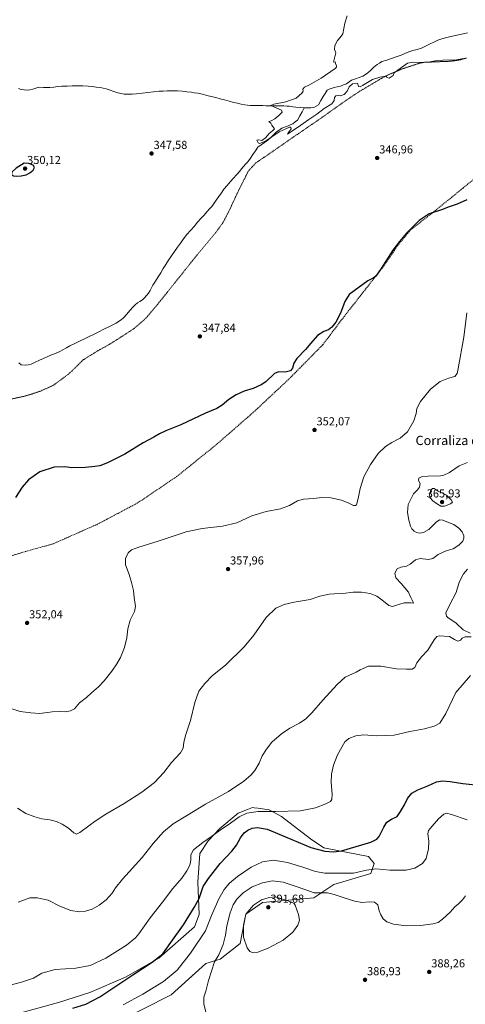
# Model space of a CAD drawing. Units: metres. Extents: x 607986 to 611457, y 4694568 to 4696935.
# Drawn here: x 609462 to 609847, y 4695453 to 4696304 of the extents above; entities that cross this region are included whole.
import ezdxf
from ezdxf.enums import TextEntityAlignment as Align

# ---------------------------------------------------------------- set-up
doc = ezdxf.new("R2010")
doc.units = ezdxf.units.M
doc.header["$MEASUREMENT"] = 0
doc.linetypes.add('TRAZOS', pattern=[0.75, 0.5, -0.25])
doc.linetypes.add('TRAZOSX2', pattern=[1.5, 1, -0.5])
for name, color, linetype, lineweight in [('Alambrada', 19, 'TRAZOS', 0), ('Carátula', 7, 'Continuous', 5), ('Corriente natural lineal', 142, 'Continuous', 13), ('Cultivos herbáceos CxS', 92, 'Continuous', 0), ('Curva de nivel maestra', 36, 'Continuous', 30), ('Curva de nivel normal', 36, 'Continuous', 0), ('Matorral CxS', 135, 'Continuous', 0), ('Punto de cota en terreno', 7, 'Continuous', 0), ('Rótulo de punto de cota en terreno', 19, 'Continuous', 0), ('Senda', 19, 'TRAZOSX2', 0), ('Texto cartográfico', 19, 'Continuous', 0)]:
    doc.layers.add(name, color=color, linetype=linetype, lineweight=lineweight)
doc.styles.add('Arial', font='txt', dxfattribs={"height": 0.2})

# ---------------------------------------------------------------- blocks, each defined once
blk = doc.blocks.new('*U150')
at = {"layer": 'Cultivos herbáceos CxS', "color": 92, "linetype": 'Continuous', "lineweight": 0}
blk.add_polyline3d([(609520.9863, 4695424.7877, 381.5814), (609593.1537, 4695461.3679, 383.6755), (609622.9831, 4695488.3209, 384.6777), (609635.4923, 4695492.1721, 386.0861), (609652.8123, 4695505.6485, 389.6904), (609657.6239, 4695531.1587, 391.0417), (609672.0579, 4695541.2653, 391.0786), (609716.3201, 4695545.1159, 386.5871), (609733.6401, 4695556.6671, 383.8346), (609765.3933, 4695566.2939, 381.8673), (609768.2803, 4695574.9573, 379.4908), (609763.4693, 4695580.7337, 377.8056), (609724.9803, 4695588.4349, 374.7939), (609713.4337, 4695596.1363, 373.6729), (609688.4157, 4695615.3891, 371.3883), (609677.8321, 4695621.1653, 370.2196), (609668.0603, 4695622.4693, 370.1229), (609664.7287, 4695622.9143, 369.9272), (609663.3987, 4695623.0919, 369.8344), (609661.8759, 4695622.5057, 369.9849), (609659.1251, 4695621.4471, 370.2023), (609650.8903, 4695618.2779, 370.1999), (609635.0185, 4695605.0043, 370.5826), (609625.2067, 4695594.4919, 371.1151), (609617.9665, 4695583.4399, 371.3592), (609616.2493, 4695558.5943, 374.3963), (609617.2113, 4695530.6779, 377.5115), (609613.3617, 4695520.0889, 378.0199), (609582.5701, 4695493.1347, 376.094), (609553.7033, 4695476.7707, 375.3255), (609522.9117, 4695463.2941, 374.0579), (609495.9687, 4695454.6313, 373.846), (609463.2535, 4695445.9675, 374.9952)], dxfattribs=at)
blk = doc.blocks.new('*U171')
at = {"layer": 'Curva de nivel normal', "color": 36, "linetype": 'Continuous', "lineweight": 0}
blk.add_polyline3d([(609452.93, 4695709.38, 355), (609462.86, 4695706.17, 355), (609471.98, 4695705.08, 355), (609479.86, 4695704.51, 355), (609490.26, 4695705.8, 355), (609497.93, 4695706.04, 355), (609501.6, 4695705.79, 355), (609506.3, 4695706.6, 355), (609509.53, 4695708.5, 355), (609514.04, 4695713.47, 355), (609520.16, 4695718.17, 355), (609524.47, 4695722.14, 355), (609530.3, 4695727.35, 355), (609535.15, 4695732.68, 355), (609541.86, 4695741.01, 355), (609546.34, 4695747.35, 355), (609549.33, 4695752.68, 355), (609552.76, 4695761.35, 355), (609554.86, 4695769.68, 355), (609555.76, 4695777.51, 355), (609557.6, 4695784.99, 355), (609561.45, 4695792.47, 355), (609562.33, 4695796.86, 355), (609561.27, 4695804.69, 355), (609560.7, 4695810.53, 355), (609558.75, 4695817.39, 355), (609556.88, 4695824.35, 355), (609553.75, 4695832.74, 355), (609553.7, 4695838.27, 355), (609555.97, 4695843.08, 355), (609558.9, 4695845.67, 355), (609565.31, 4695848.13, 355), (609581.99, 4695853.32, 355), (609606.07, 4695861.15, 355), (609619.84, 4695864.24, 355), (609637.32, 4695866.06, 355), (609649.92, 4695869, 355), (609662.66, 4695874.98, 355), (609675.26, 4695878.86, 355), (609687.6, 4695881.18, 355), (609695.26, 4695884.07, 355), (609702.12, 4695888.01, 355), (609707.35, 4695889.5, 355), (609716.12, 4695889.92, 355), (609723.18, 4695890.92, 355), (609730.91, 4695890.72, 355), (609740.18, 4695888.59, 355), (609746.56, 4695886, 355), (609750.5, 4695883.9, 355), (609752.38, 4695883.88, 355), (609753.13, 4695884.6, 355), (609754.7, 4695890.04, 355), (609756.2, 4695898.77, 355), (609759.45, 4695908.82, 355), (609765.18, 4695919.5, 355), (609771.82, 4695929, 355), (609778.25, 4695935.1, 355), (609783.62, 4695938.48, 355), (609790.86, 4695942.13, 355), (609797.09, 4695947.52, 355), (609802.66, 4695957.13, 355), (609804.77, 4695963.43, 355), (609805.22, 4695967.77, 355), (609808.36, 4695973.75, 355), (609817.12, 4695984.44, 355), (609825.29, 4695991.1, 355), (609832.66, 4695994.01, 355), (609838.14, 4695995.4, 355), (609839.99, 4695998.01, 355), (609841.04, 4696002.38, 355), (609845.89, 4696029.3, 355), (609848.47, 4696050.28, 355)], dxfattribs=at)
blk = doc.blocks.new('*U174')
at = {"layer": 'Curva de nivel normal', "color": 36, "linetype": 'Continuous', "lineweight": 0}
blk.add_polyline3d([(609551.76, 4695452.72, 380), (609568.53, 4695462.01, 380), (609586.58, 4695473.01, 380), (609598.34, 4695482.68, 380), (609609.94, 4695497.25, 380), (609622.63, 4695516.77, 380), (609627.93, 4695529.83, 380), (609634.26, 4695544.17, 380), (609638.98, 4695552.31, 380), (609643.48, 4695557.72, 380), (609650.32, 4695563.73, 380), (609662.14, 4695571.66, 380), (609672.09, 4695576.39, 380), (609681.51, 4695577.6, 380), (609693.46, 4695575.63, 380), (609706.7, 4695571.79, 380), (609717.78, 4695567.97, 380), (609725.89, 4695566.56, 380), (609737.23, 4695566.48, 380), (609750.46, 4695566.37, 380), (609761.9, 4695569.05, 380), (609769.93, 4695570.13, 380), (609781.77, 4695569, 380), (609795.94, 4695568.94, 380), (609803.43, 4695570.78, 380), (609809.98, 4695574.8, 380), (609813.28, 4695579.09, 380), (609815.4, 4695587.6, 380), (609815.67, 4695594.08, 380), (609814.83, 4695600.37, 380), (609815.4, 4695603.25, 380), (609816.69, 4695605.12, 380), (609823.97, 4695613.4, 380), (609828.6, 4695617.31, 380), (609830.93, 4695618.24, 380), (609835.26, 4695617.14, 380), (609848.61, 4695612.45, 380)], dxfattribs=at)
blk = doc.blocks.new('*U177')
at = {"layer": 'Curva de nivel normal', "color": 36, "linetype": 'Continuous', "lineweight": 0}
for points in [[(609849.1, 4695829.17, 365), (609845.61, 4695825.07, 365), (609841.86, 4695817.81, 365), (609839.26, 4695808.75, 365), (609833.61, 4695798.65, 365), (609830.34, 4695791.21, 365), (609830.73, 4695788.49, 365), (609832, 4695787.27, 365), (609839.12, 4695782.31, 365), (609845.26, 4695776.73, 365), (609851.38, 4695773.76, 365)], [(609852.1, 4695770.5, 365), (609846.85, 4695770.45, 365), (609844.41, 4695769.46, 365), (609842.84, 4695767.58, 365), (609840.71, 4695766.87, 365), (609837.72, 4695768.16, 365), (609833.36, 4695771.01, 365), (609824.48, 4695771.35, 365), (609822.59, 4695770.85, 365), (609820.06, 4695768.01, 365), (609814.68, 4695759.01, 365), (609809.19, 4695753.35, 365), (609805.3, 4695748.01, 365), (609803.45, 4695744.12, 365), (609801.12, 4695742.6, 365), (609796.37, 4695742.54, 365), (609787.62, 4695742.88, 365), (609774.05, 4695745.22, 365), (609763.51, 4695745.19, 365), (609756.27, 4695742.05, 365), (609752.94, 4695739.95, 365), (609749.69, 4695738.77, 365), (609743.44, 4695735.62, 365), (609736.53, 4695729.56, 365), (609723.96, 4695715.85, 365), (609714.53, 4695704.89, 365), (609709.41, 4695699.78, 365), (609704.02, 4695696.07, 365), (609695.6, 4695691.75, 365), (609688.26, 4695686.8, 365), (609680.07, 4695679.57, 365), (609675.56, 4695673.58, 365), (609671.73, 4695667.68, 365), (609669.05, 4695661.48, 365), (609665.34, 4695655.23, 365), (609662.16, 4695651.27, 365), (609655.8, 4695645.83, 365), (609642.57, 4695637.14, 365), (609622.68, 4695626.12, 365), (609607.15, 4695616.6, 365), (609594.94, 4695609.07, 365), (609586.41, 4695602.27, 365), (609577.5, 4695592.14, 365), (609568.01, 4695580.11, 365), (609550.99, 4695561.2, 365), (609544.93, 4695553.66, 365), (609542.24, 4695549.18, 365), (609536.93, 4695543.54, 365), (609530.93, 4695538.76, 365), (609524.93, 4695535.47, 365), (609519.11, 4695533.6, 365), (609513.66, 4695533.03, 365), (609506.45, 4695534.2, 365), (609496.93, 4695538.03, 365), (609486.88, 4695543.04, 365), (609477.4, 4695545.13, 365), (609471.16, 4695545.26, 365), (609460.93, 4695541.47, 365)]]:
    blk.add_polyline3d(points, dxfattribs=at)
blk = doc.blocks.new('*U178')
at = {"layer": 'Curva de nivel maestra', "color": 36, "linetype": 'Continuous', "lineweight": 30}
blk.add_polyline3d([(609508.23, 4695450.01, 375), (609519.5, 4695453.4, 375), (609531.44, 4695459.67, 375), (609559.98, 4695478.68, 375), (609576.65, 4695489.68, 375), (609585.87, 4695496.88, 375), (609592.93, 4695506.62, 375), (609603.86, 4695521.96, 375), (609613.05, 4695536.69, 375), (609617.2, 4695544.63, 375), (609620.77, 4695554.94, 375), (609625.37, 4695561.86, 375), (609635.43, 4695574.84, 375), (609645.38, 4695585.33, 375), (609649.41, 4695590.52, 375), (609652.87, 4695597.05, 375), (609656.23, 4695601.36, 375), (609659.26, 4695603.64, 375), (609662.95, 4695605.28, 375), (609667.59, 4695606.02, 375), (609676.04, 4695604.55, 375), (609691.78, 4695597.86, 375), (609713.7, 4695588.78, 375), (609725.92, 4695585.34, 375), (609733.4, 4695584.82, 375), (609740.09, 4695585.84, 375), (609752.9, 4695589.56, 375), (609765.61, 4695593.2, 375), (609770.78, 4695595.96, 375), (609772.6, 4695598, 375), (609776.6, 4695606.2, 375), (609779.26, 4695610.6, 375), (609783.26, 4695613.15, 375), (609788.25, 4695615.27, 375), (609791.24, 4695619.84, 375), (609794.64, 4695625.54, 375), (609797.28, 4695630.86, 375), (609800.93, 4695635.56, 375), (609805.98, 4695638.48, 375), (609814.79, 4695641.98, 375), (609822.31, 4695645.26, 375), (609827.26, 4695646.24, 375), (609833.94, 4695645.7, 375), (609844.97, 4695643.89, 375), (609855.94, 4695642.73, 375)], dxfattribs=at)
blk = doc.blocks.new('5PATER')
at = {"layer": 'Carátula', "linetype": 'Continuous', "lineweight": 5}
h = blk.add_hatch(color=250, dxfattribs=at)
edge = h.paths.add_edge_path()
edge.add_ellipse((0, 0.01), major_axis=(-1.33, -1.34), ratio=0.999422, start_angle=0, end_angle=360)

msp = doc.modelspace()

# ---------------------------------------------------------------- linework, layer by layer
at = {"layer": 'Alambrada', "color": 19, "linetype": 'TRAZOS', "lineweight": 0}
msp.add_polyline3d([(609848.13, 4696270.51, 344.87), (609843.03, 4696269.01, 344.93), (609837.94, 4696268.12, 344.93), (609832.76, 4696267.64, 344.94), (609811.89, 4696266.82, 344.87), (609806.96, 4696265.85, 344.92), (609792.46, 4696261.02, 344.99), (609783.12, 4696257.05, 344.86), (609778.42, 4696254.94, 344.91), (609773.8, 4696252.44, 344.98), (609755.51, 4696241.5, 345.22), (609741.78, 4696232.33, 345.26), (609725.39, 4696220.6, 345.3), (609666.33, 4696179.92, 345.73), (609662.37, 4696175.81, 345.79), (609659.6, 4696172.52, 345.82), (609650.87, 4696155.1, 346.1), (609643.51, 4696139.33, 346.27), (609637.75, 4696128.16, 346.57), (609631.35, 4696119.38, 346.58), (609615.66, 4696100.62, 346.66), (609580.37, 4696056.44, 346.61), (609571.18, 4696045.66, 346.68), (609561.57, 4696037.17, 346.69), (609550.08, 4696029.66, 346.64), (609539.46, 4696022.96, 346.86), (609530.21, 4696017.85, 347.17), (609517.26, 4696009.89, 347.21), (609505.66, 4695998.48, 347.18), (609501.48, 4695995.28, 347.3), (609491.4, 4695987.82, 347.46), (609480.78, 4695983.01, 347.53), (609472.92, 4695980.3, 347.51), (609465.71, 4695978.22, 347.28), (609441.57, 4695973.1, 347.71)], dxfattribs=at)
at = {"layer": 'Corriente natural lineal', "color": 142, "linetype": 'Continuous', "lineweight": 13}
for points in [[(609708.07, 4696227.54, 344.73), (609711, 4696227.39, 344.75), (609713.64, 4696227.6, 344.74), (609716.28, 4696227.8, 344.73), (609720.23, 4696230.01, 344.72), (609722.27, 4696233.67, 344.71), (609724.3, 4696237.33, 344.72), (609726.07, 4696239.97, 344.71), (609727.84, 4696242.6, 344.7), (609729.67, 4696243.73, 344.71), (609733.74, 4696245.15, 344.7), (609736.53, 4696245.7, 344.69), (609739.31, 4696246.24, 344.69), (609741.92, 4696247.28, 344.7), (609744.52, 4696248.32, 344.68), (609746.7, 4696249.87, 344.68), (609748.87, 4696251.42, 344.74), (609752.16, 4696252.57, 344.72), (609755.45, 4696253.72, 344.66), (609758.74, 4696254.87, 344.69), (609760.79, 4696256.34, 344.68), (609762.83, 4696257.8, 344.65), (609765.5, 4696260.13, 344.62), (609768.16, 4696262.47, 344.62), (609770.83, 4696264.8, 344.65), (609772.98, 4696266.09, 344.65), (609775.13, 4696267.38, 344.63), (609779.25, 4696268.76, 344.63), (609783.37, 4696270.13, 344.62), (609787.48, 4696271.51, 344.59), (609791.6, 4696272.88, 344.57), (609794.89, 4696274.38, 344.55), (609798.17, 4696275.87, 344.54), (609801.85, 4696276.89, 344.53), (609805.54, 4696277.9, 344.51), (609809.22, 4696278.92, 344.55), (609812.75, 4696280.69, 344.58), (609816.29, 4696282.46, 344.52), (609819.82, 4696284.22, 344.5), (609823.35, 4696285.99, 344.53), (609826.67, 4696286.94, 344.51), (609830, 4696287.89, 344.45), (609833.32, 4696288.84, 344.43), (609837.24, 4696289.69, 344.46), (609841.16, 4696290.54, 344.48), (609845.08, 4696291.39, 344.51), (609849, 4696292.24, 344.46)], [(609461.31, 4696244.13, 346.98), (609463.67, 4696243.21, 346.96), (609466.18, 4696242.92, 346.97), (609468.68, 4696242.63, 346.92), (609471.2, 4696243.1, 346.87), (609473.71, 4696243.56, 346.89), (609476.21, 4696244.45, 346.91), (609478.7, 4696245.34, 346.9), (609483.03, 4696245.02, 346.9), (609485.65, 4696245.05, 346.92), (609488.26, 4696245.08, 346.88), (609491.74, 4696245.44, 346.82), (609495.22, 4696245.79, 346.8), (609498.7, 4696246.15, 346.75), (609503.23, 4696246.26, 346.67), (609507.77, 4696246.37, 346.61), (609512.3, 4696246.48, 346.53), (609516.83, 4696246.36, 346.5), (609521.36, 4696246.23, 346.5), (609524.82, 4696245.8, 346.43), (609528.28, 4696245.37, 346.4), (609531.74, 4696244.94, 346.43), (609534.33, 4696244.37, 346.42), (609536.92, 4696243.8, 346.39), (609540.33, 4696242.64, 346.31), (609543.75, 4696241.48, 346.3), (609547.16, 4696240.32, 346.25), (609549.82, 4696239.82, 346.18), (609552.48, 4696239.31, 346.1), (609556.03, 4696239.35, 346.08), (609559.57, 4696239.4, 346.08), (609563.12, 4696239.44, 346.07), (609568.03, 4696240.05, 346.09), (609572.94, 4696240.67, 346.1), (609577.84, 4696241.28, 346.11), (609582.75, 4696241.89, 346.08), (609586.21, 4696241.99, 346.03), (609589.67, 4696242.09, 346.01), (609593.13, 4696242.19, 345.97), (609595.79, 4696242.14, 345.94), (609598.45, 4696242.08, 345.93), (609602.48, 4696241.73, 345.92), (609606.52, 4696241.39, 345.9), (609610.55, 4696241.04, 345.88), (609613.36, 4696240.56, 345.87), (609616.17, 4696240.07, 345.86), (609620.03, 4696239.15, 345.69), (609623.89, 4696238.24, 345.53), (609627.74, 4696237.32, 345.47), (609631.6, 4696236.4, 345.44), (609635.44, 4696235.33, 345.61), (609639.28, 4696234.27, 345.34), (609643.11, 4696233.2, 345.02), (609646.95, 4696232.13, 345.12), (609650.25, 4696231.4, 345.43), (609653.55, 4696230.67, 345.46), (609656.85, 4696229.94, 345.36), (609661.4, 4696229.45, 345.21), (609665.52, 4696229.48, 345.09), (609669.64, 4696229.5, 344.98), (609672.28, 4696229.36, 344.9), (609674.91, 4696229.22, 344.84), (609678.77, 4696229.23, 344.82), (609682.64, 4696229.23, 344.82), (609686.5, 4696229.24, 344.82), (609690.36, 4696229.24, 344.81), (609692.89, 4696229.04, 344.79), (609695.42, 4696228.83, 344.76), (609698.04, 4696228.37, 344.74), (609700.66, 4696227.91, 344.75), (609704.37, 4696227.73, 344.74), (609708.07, 4696227.54, 344.73)], [(609461.65, 4696007.15, 346.41), (609463.68, 4696005.62, 346.43), (609467.07, 4696005.17, 346.46), (609469.65, 4696005.64, 346.49), (609472.23, 4696006.1, 346.49), (609475.83, 4696007.77, 346.38), (609479.43, 4696009.44, 346.47), (609483.03, 4696011.1, 346.49), (609486.63, 4696012.77, 346.35), (609489.93, 4696014.07, 346.35), (609493.22, 4696015.38, 346.4), (609496.52, 4696016.68, 346.32), (609499.59, 4696018.44, 346.28), (609502.66, 4696020.2, 346.37), (609505.73, 4696021.96, 346.33), (609509.91, 4696023.99, 346.28), (609514.09, 4696026.02, 346.31), (609518.27, 4696028.06, 346.28), (609522.45, 4696030.09, 346.33), (609526.63, 4696032.12, 346.33), (609530.81, 4696034.15, 346.37), (609534.99, 4696036.19, 346.28), (609539.17, 4696038.22, 346.29), (609543.35, 4696040.25, 346.27), (609545.53, 4696041.57, 346.26), (609547.7, 4696042.89, 346.25), (609549.83, 4696044.45, 346.24), (609551.96, 4696046.01, 346.23), (609554.71, 4696049.2, 346.21), (609557.45, 4696052.39, 346.2), (609560.2, 4696055.58, 346.19), (609562.1, 4696057.27, 346.17), (609563.99, 4696058.96, 346.17), (609566.12, 4696060.33, 346.18), (609568.25, 4696061.69, 346.18), (609570.1, 4696063.51, 346.16), (609571.95, 4696065.32, 346.16), (609573.47, 4696067.48, 346.18), (609574.98, 4696069.64, 346.18), (609576.17, 4696071.91, 346.16), (609577.36, 4696074.18, 346.15), (609579.59, 4696077.8, 346.16), (609581.83, 4696081.42, 346.17), (609584.06, 4696085.04, 346.21), (609586.3, 4696088.66, 346.25), (609588.53, 4696092.28, 346.32), (609590.76, 4696095.9, 346.35), (609593.36, 4696099.6, 346.36), (609595.95, 4696103.31, 346.39), (609598.54, 4696107.01, 346.29), (609601.13, 4696110.72, 346.24), (609603.73, 4696114.42, 346.2), (609606.77, 4696117.97, 346.16), (609609.82, 4696121.52, 346.13), (609612.87, 4696125.06, 346.11), (609615.92, 4696128.61, 346.06), (609618.96, 4696132.16, 346.06), (609621.48, 4696134.91, 346.03), (609624, 4696137.65, 346.03), (609626.52, 4696140.4, 346.01), (609628.16, 4696142.39, 346.02), (609629.8, 4696144.37, 346), (609632.01, 4696147.61, 345.98), (609634.23, 4696150.86, 345.97), (609636.44, 4696154.1, 345.96), (609638.65, 4696157.34, 345.94), (609641.38, 4696160.43, 345.92), (609644.12, 4696163.53, 345.86), (609646.85, 4696166.62, 345.81), (609649.59, 4696169.72, 345.71), (609652.32, 4696172.81, 345.67), (609653.92, 4696174.85, 345.62), (609655.51, 4696176.88, 345.61), (609657.43, 4696178.8, 345.62), (609659.35, 4696180.72, 345.57), (609661.52, 4696183.92, 345.48), (609663.69, 4696187.12, 345.37), (609665.86, 4696190.32, 345.25), (609668.03, 4696193.52, 345.09), (609670.91, 4696195.54, 345.04), (609673.8, 4696197.55, 345.03), (609676.68, 4696199.57, 345.02), (609679.17, 4696201.99, 344.99), (609681.65, 4696204.42, 344.93), (609684.14, 4696206.84, 344.96), (609686.4, 4696208.31, 344.89), (609688.65, 4696209.78, 344.93), (609691.08, 4696210.67, 344.93), (609693.51, 4696211.56, 344.87), (609695.84, 4696212.67, 344.83), (609698.16, 4696213.77, 344.82), (609700.23, 4696215.35, 344.82), (609702.29, 4696216.93, 344.8), (609704.22, 4696220.47, 344.8), (609706.14, 4696224, 344.75), (609708.07, 4696227.54, 344.73)]]:
    msp.add_polyline3d(points, dxfattribs=at)
at = {"layer": 'Cultivos herbáceos CxS', "color": 92, "linetype": 'Continuous', "lineweight": 0}
msp.add_polyline3d([(609520.99, 4695424.79, 381.58), (609593.15, 4695461.37, 383.68), (609622.98, 4695488.32, 384.68), (609635.49, 4695492.17, 386.09), (609652.81, 4695505.65, 389.69), (609657.62, 4695531.16, 391.04), (609672.06, 4695541.27, 391.08), (609716.32, 4695545.12, 386.59), (609733.64, 4695556.67, 383.83), (609765.39, 4695566.29, 381.87), (609768.28, 4695574.96, 379.49), (609763.47, 4695580.73, 377.81), (609724.98, 4695588.43, 374.79), (609713.43, 4695596.14, 373.67), (609688.42, 4695615.39, 371.39), (609677.83, 4695621.17, 370.22), (609668.06, 4695622.47, 370.12), (609664.73, 4695622.91, 369.93), (609663.4, 4695623.09, 369.83), (609661.88, 4695622.51, 369.98), (609659.13, 4695621.45, 370.2), (609650.89, 4695618.28, 370.2), (609635.02, 4695605, 370.58), (609625.21, 4695594.49, 371.12), (609617.97, 4695583.44, 371.36), (609616.25, 4695558.59, 374.4), (609617.21, 4695530.68, 377.51), (609613.36, 4695520.09, 378.02), (609582.57, 4695493.13, 376.09), (609553.7, 4695476.77, 375.33), (609522.91, 4695463.29, 374.06), (609495.97, 4695454.63, 373.85), (609463.25, 4695445.97, 375)], dxfattribs=at)
at = {"layer": 'Curva de nivel maestra', "color": 36, "linetype": 'Continuous', "lineweight": 30}
for points in [[(609459.41, 4696168.47, 350), (609463.73, 4696168.72, 350), (609467.91, 4696169.7, 350), (609471.02, 4696171.21, 350), (609473.87, 4696173.65, 350), (609475.2, 4696176.06, 350), (609474.03, 4696177.93, 350), (609470.1, 4696179.38, 350), (609466.23, 4696179.67, 350), (609459.41, 4696175.5, 350), (609455.43, 4696171.99, 350), (609455.26, 4696169.82, 350), (609456.93, 4696168.72, 350), (609459.41, 4696168.47, 350)], [(609848.38, 4696148.02, 350), (609840.04, 4696144.2, 350), (609833.19, 4696141.92, 350), (609826.54, 4696139.44, 350), (609815.96, 4696135.83, 350), (609807.12, 4696130.08, 350), (609796.38, 4696119.13, 350), (609790.36, 4696112.04, 350), (609784.51, 4696104.67, 350), (609774.55, 4696088.67, 350), (609769.82, 4696082.11, 350), (609767.46, 4696080.42, 350), (609763.04, 4696077.99, 350), (609746.93, 4696066.16, 350), (609742.98, 4696060.14, 350), (609739.19, 4696050.24, 350), (609735.33, 4696042.34, 350), (609731.95, 4696038, 350), (609728.96, 4696035.8, 350), (609724.79, 4696034.18, 350), (609719.48, 4696030.8, 350), (609713.65, 4696024.34, 350), (609709.16, 4696018.67, 350), (609701.72, 4696011, 350), (609698.97, 4696007, 350), (609697.88, 4696002.49, 350), (609696.26, 4696000.46, 350), (609691.62, 4695999.18, 350), (609685.77, 4695999.34, 350), (609682.26, 4695998.1, 350), (609674.93, 4695990.91, 350), (609670.96, 4695988.19, 350), (609663.8, 4695985.06, 350), (609656.06, 4695982.62, 350), (609649.13, 4695979.57, 350), (609642.93, 4695975.56, 350), (609637.26, 4695970.76, 350), (609632.5, 4695967.77, 350), (609622.89, 4695963.71, 350), (609601.6, 4695953.59, 350), (609588.63, 4695948.47, 350), (609583.02, 4695945.94, 350), (609578.19, 4695943.14, 350), (609568.97, 4695938.27, 350), (609553.06, 4695928.34, 350), (609538.17, 4695920.76, 350), (609531.51, 4695918.34, 350), (609527.36, 4695917.58, 350), (609524.6, 4695917.45, 350), (609518.93, 4695916.76, 350), (609507.23, 4695916.66, 350), (609501.45, 4695917.35, 350), (609492.23, 4695917.08, 350), (609479.6, 4695913.03, 350), (609469.93, 4695906.19, 350), (609464.5, 4695899.76, 350), (609458.87, 4695890.9, 350)]]:
    msp.add_polyline3d(points, dxfattribs=at)
at = {"layer": 'Curva de nivel normal', "color": 36, "linetype": 'Continuous', "lineweight": 0}
for points in [[(609847.17, 4696270.24, 345), (609839.56, 4696268.85, 345), (609827.56, 4696268.51, 345), (609820.93, 4696267.95, 345), (609815.4, 4696266.87, 345), (609807.78, 4696266.6, 345), (609801.94, 4696266.79, 345), (609797.25, 4696265.99, 345), (609785.55, 4696257.84, 345), (609784.74, 4696255.45, 345), (609781.38, 4696253.12, 345), (609779.28, 4696253.8, 345), (609778.68, 4696255.19, 345), (609776.62, 4696254.51, 345), (609773.26, 4696253.86, 345), (609766.99, 4696251.93, 345), (609758.23, 4696246.64, 345), (609756.39, 4696245.71, 345), (609754.94, 4696246.01, 345), (609753.93, 4696248.76, 345), (609749.61, 4696248.15, 345), (609746.94, 4696245.73, 345), (609744.98, 4696241.95, 345), (609742.61, 4696239.11, 345), (609739.38, 4696237.75, 345), (609737.41, 4696238.17, 345), (609735.24, 4696237.97, 345), (609734.18, 4696236.5, 345), (609733.78, 4696233.82, 345), (609731.76, 4696231.06, 345), (609725.26, 4696226.81, 345), (609718.81, 4696222.03, 345), (609712.03, 4696217.38, 345), (609705.12, 4696212.36, 345), (609693.68, 4696204.65, 345), (609694.24, 4696205.97, 345), (609696.62, 4696209.34, 345), (609696.53, 4696210.71, 345), (609695.32, 4696210.73, 345), (609686.26, 4696206.79, 345), (609674.6, 4696198.66, 345), (609669.48, 4696196.58, 345), (609668.33, 4696197.2, 345), (609667.1, 4696199.56, 345), (609668.84, 4696199.69, 345), (609671.26, 4696199.4, 345), (609674.68, 4696201.58, 345), (609677.6, 4696205.24, 345), (609680.68, 4696207.56, 345), (609682.35, 4696209.39, 345), (609681.43, 4696210.51, 345), (609680.15, 4696212.56, 345), (609679.18, 4696214.34, 345), (609677.46, 4696215.54, 345), (609679.51, 4696216.34, 345), (609682.68, 4696217.87, 345), (609685.97, 4696220.8, 345), (609689, 4696223.85, 345), (609688.24, 4696225.45, 345), (609679.24, 4696229.54, 345), (609681.62, 4696230.7, 345), (609692.08, 4696232.72, 345), (609700.93, 4696235.72, 345), (609705.98, 4696240.1, 345), (609707.06, 4696242, 345), (609706.93, 4696243.48, 345), (609708.3, 4696245.42, 345), (609712.45, 4696247.42, 345), (609722.6, 4696252.96, 345), (609734.78, 4696261.3, 345), (609735.88, 4696262.67, 345), (609735.92, 4696263.86, 345), (609735.13, 4696265.67, 345), (609734.6, 4696267.18, 345), (609733.17, 4696266.96, 345), (609735.16, 4696275, 345), (609734.26, 4696277.85, 345), (609734.5, 4696281.17, 345), (609736.78, 4696285.71, 345), (609739.01, 4696288.24, 345), (609741.25, 4696291.45, 345), (609743.11, 4696300.67, 345), (609745, 4696307, 345)], [(609848.91, 4695921.24, 360), (609841.86, 4695918.24, 360), (609833.5, 4695912.44, 360), (609828.56, 4695910.13, 360), (609825.6, 4695909.62, 360), (609814.6, 4695909.43, 360), (609809.18, 4695908.9, 360), (609806.85, 4695907.56, 360), (609806.77, 4695905.6, 360), (609807.97, 4695903.04, 360), (609807.44, 4695899.93, 360), (609805.81, 4695897.67, 360), (609802.2, 4695894, 360), (609797.73, 4695884.75, 360), (609797.1, 4695877.88, 360), (609798.21, 4695871.24, 360), (609799.64, 4695866.23, 360), (609801.04, 4695863.73, 360), (609802.88, 4695861.8, 360), (609804.99, 4695860.72, 360), (609807.54, 4695860.25, 360), (609811, 4695860.7, 360), (609815.6, 4695863.34, 360), (609821.93, 4695869.74, 360), (609824.93, 4695871.7, 360), (609827.6, 4695871.25, 360), (609832.62, 4695869.22, 360), (609837.18, 4695867.47, 360), (609841.47, 4695864.54, 360), (609844.45, 4695861.32, 360), (609845.88, 4695857.96, 360), (609845.94, 4695855.67, 360), (609844.8, 4695853.34, 360), (609841.44, 4695849.77, 360), (609836.71, 4695846.64, 360), (609830.6, 4695844.8, 360), (609823.6, 4695841.81, 360), (609819.16, 4695838.12, 360), (609815.16, 4695837.34, 360), (609808.14, 4695838.11, 360), (609804.2, 4695836.95, 360), (609799.58, 4695833.22, 360), (609796.26, 4695831.65, 360), (609791.46, 4695830.84, 360), (609788.17, 4695829.22, 360), (609786.18, 4695825.68, 360), (609787.11, 4695821.67, 360), (609791.61, 4695816.73, 360), (609798.05, 4695809.13, 360), (609800.1, 4695804.52, 360), (609801.74, 4695801.14, 360), (609802.41, 4695799.78, 360), (609800, 4695799.9, 360), (609794.26, 4695800.02, 360), (609786.68, 4695797.68, 360), (609784.16, 4695796.75, 360), (609780.97, 4695797.55, 360), (609775.13, 4695802.54, 360), (609770.59, 4695805.67, 360), (609764.83, 4695807.88, 360), (609757.32, 4695809.22, 360), (609750.29, 4695809.23, 360), (609741.37, 4695808.07, 360), (609733.96, 4695807.67, 360), (609729.6, 4695807.55, 360), (609721.6, 4695805.6, 360), (609713.06, 4695802.91, 360), (609699.45, 4695800.6, 360), (609690.79, 4695798.64, 360), (609683.36, 4695795.22, 360), (609675.07, 4695787.35, 360), (609664.57, 4695772.13, 360), (609656.14, 4695761.83, 360), (609639.97, 4695746.09, 360), (609628.94, 4695737.09, 360), (609622.09, 4695730.26, 360), (609617.08, 4695723.68, 360), (609613.51, 4695713.84, 360), (609609.94, 4695698.41, 360), (609605.9, 4695686.35, 360), (609604.1, 4695679.68, 360), (609603.52, 4695674.35, 360), (609601.11, 4695670.35, 360), (609593.55, 4695662.01, 360), (609586.7, 4695653.53, 360), (609578.62, 4695644.91, 360), (609567.93, 4695636.29, 360), (609552.6, 4695626.55, 360), (609536.6, 4695617.34, 360), (609527.6, 4695611.24, 360), (609521.93, 4695607.37, 360), (609514.32, 4695601.6, 360), (609511.3, 4695600.16, 360), (609509.23, 4695601.32, 360), (609504.56, 4695605.21, 360), (609499.12, 4695608.84, 360), (609494.22, 4695611.06, 360), (609488.5, 4695612.58, 360), (609481.43, 4695613.42, 360), (609475.32, 4695615, 360), (609467.66, 4695618.08, 360), (609460.32, 4695622.71, 360)], [(609829.19, 4695883.5, 365), (609834.41, 4695885.41, 365), (609835.89, 4695886.86, 365), (609834.96, 4695889.02, 365), (609830.76, 4695893.06, 365), (609823.71, 4695896.45, 365), (609820.08, 4695898.58, 365), (609818.69, 4695898.75, 365), (609817.33, 4695897.4, 365), (609816.14, 4695893.19, 365), (609816.7, 4695890.77, 365), (609819.01, 4695887.95, 365), (609822.07, 4695885.6, 365), (609825.97, 4695883.58, 365), (609829.19, 4695883.5, 365)], [(609851.57, 4695737.33, 370), (609838.98, 4695722.45, 370), (609830.14, 4695704.5, 370), (609824.98, 4695696.1, 370), (609820.26, 4695693.34, 370), (609811.93, 4695691.13, 370), (609799.17, 4695688.79, 370), (609785.57, 4695685.76, 370), (609770.17, 4695685.17, 370), (609759.6, 4695685.9, 370), (609752.43, 4695685.07, 370), (609746.62, 4695682.64, 370), (609742.93, 4695679.89, 370), (609736.82, 4695668.73, 370), (609733.35, 4695659.68, 370), (609731.45, 4695652.02, 370), (609731.25, 4695644.64, 370), (609732.1, 4695634.68, 370), (609731.83, 4695630.06, 370), (609730.59, 4695628.39, 370), (609726.71, 4695626.26, 370), (609717.7, 4695622.78, 370), (609704.75, 4695620.44, 370), (609683.12, 4695619.61, 370), (609668.15, 4695619.83, 370), (609658.52, 4695618.43, 370), (609651.75, 4695615.18, 370), (609644.33, 4695609.68, 370), (609635.5, 4695603.68, 370), (609627.82, 4695598.03, 370), (609620.37, 4695593.09, 370), (609612.34, 4695586.52, 370), (609610.11, 4695582.32, 370), (609610.09, 4695577.84, 370), (609609.18, 4695573.48, 370), (609606.69, 4695568.4, 370), (609602.21, 4695562.22, 370), (609594.57, 4695553.2, 370), (609585.67, 4695541.41, 370), (609575.13, 4695527.78, 370), (609565.26, 4695514.06, 370), (609562.28, 4695510.67, 370), (609554.6, 4695504.42, 370), (609536.6, 4695493.06, 370), (609523.26, 4695486.75, 370), (609510.93, 4695484.56, 370), (609492.93, 4695483.28, 370), (609481.53, 4695480, 370), (609474.16, 4695475.68, 370), (609463.89, 4695472.31, 370), (609445.28, 4695467.56, 370)], [(609623, 4695446.8, 385), (609621.29, 4695453.38, 385), (609621.26, 4695459.35, 385), (609622.93, 4695464.68, 385), (609625.26, 4695473.86, 385), (609630.42, 4695489.76, 385), (609634.28, 4695495.88, 385), (609638.14, 4695504.89, 385), (609640, 4695512.83, 385), (609641.08, 4695520.9, 385), (609644.01, 4695532.27, 385), (609646.56, 4695539.04, 385), (609649.71, 4695543.95, 385), (609655.31, 4695549.6, 385), (609663.08, 4695554.62, 385), (609671.86, 4695558.21, 385), (609680.7, 4695559.77, 385), (609689.77, 4695558.78, 385), (609702.89, 4695554.44, 385), (609716.69, 4695549.56, 385), (609728.01, 4695549.49, 385), (609733.81, 4695547.93, 385), (609741.63, 4695545.5, 385), (609751.6, 4695542.18, 385), (609757.6, 4695541.26, 385), (609764.26, 4695541.72, 385), (609768.73, 4695541.38, 385), (609771.42, 4695538.99, 385), (609772.78, 4695534.07, 385), (609774.08, 4695530.49, 385), (609776.28, 4695527.17, 385), (609779.28, 4695524.56, 385), (609784.96, 4695522.51, 385), (609795.94, 4695521.02, 385), (609808.26, 4695521.23, 385), (609819.21, 4695522.76, 385), (609823.51, 4695523.9, 385), (609827.46, 4695526.62, 385), (609834.09, 4695532.79, 385), (609838.17, 4695537.29, 385), (609841.31, 4695540.01, 385), (609844.64, 4695543.56, 385), (609847.26, 4695547, 385)], [(609663.29, 4695497.87, 390), (609667.87, 4695498.29, 390), (609676.96, 4695501.56, 390), (609689.74, 4695508.61, 390), (609698.16, 4695515.61, 390), (609702.42, 4695521.65, 390), (609703.8, 4695525.76, 390), (609703.08, 4695530.8, 390), (609700.14, 4695538.76, 390), (609699.34, 4695540.23, 390), (609696.31, 4695541.7, 390), (609683.19, 4695545.94, 390), (609677.87, 4695545.56, 390), (609671.16, 4695543.56, 390), (609664.12, 4695538.97, 390), (609657.72, 4695531.17, 390), (609655.47, 4695521.52, 390), (609655.66, 4695511.06, 390), (609658.6, 4695502.08, 390), (609660.93, 4695498.83, 390), (609663.29, 4695497.87, 390)]]:
    msp.add_polyline3d(points, dxfattribs=at)
at = {"layer": 'Matorral CxS', "color": 135, "linetype": 'Continuous', "lineweight": 0}
for points in [[(609463.25, 4695445.97, 375), (609495.97, 4695454.63, 373.85), (609522.91, 4695463.29, 374.06), (609553.7, 4695476.77, 375.33), (609582.57, 4695493.13, 376.09), (609613.36, 4695520.09, 378.02), (609617.21, 4695530.68, 377.51), (609616.25, 4695558.59, 374.4), (609617.97, 4695583.44, 371.36), (609625.21, 4695594.49, 371.12), (609635.02, 4695605, 370.58), (609650.89, 4695618.28, 370.2), (609659.13, 4695621.45, 370.2), (609661.88, 4695622.51, 369.98), (609663.4, 4695623.09, 369.83), (609664.73, 4695622.91, 369.93), (609668.06, 4695622.47, 370.12), (609677.83, 4695621.17, 370.22), (609688.42, 4695615.39, 371.39), (609713.43, 4695596.14, 373.67), (609724.98, 4695588.43, 374.79), (609763.47, 4695580.73, 377.81), (609768.28, 4695574.96, 379.49), (609765.39, 4695566.29, 381.87), (609733.64, 4695556.67, 383.83), (609716.32, 4695545.12, 386.59), (609672.06, 4695541.27, 391.08), (609657.62, 4695531.16, 391.04), (609652.81, 4695505.65, 389.69), (609635.49, 4695492.17, 386.09), (609622.98, 4695488.32, 384.68), (609593.15, 4695461.37, 383.68), (609520.99, 4695424.79, 381.58)], [(609520.99, 4695424.79, 381.58), (609593.15, 4695461.37, 383.68), (609622.98, 4695488.32, 384.68), (609635.49, 4695492.17, 386.09), (609652.81, 4695505.65, 389.69), (609657.62, 4695531.16, 391.04), (609672.06, 4695541.27, 391.08), (609716.32, 4695545.12, 386.59), (609733.64, 4695556.67, 383.83), (609765.39, 4695566.29, 381.87), (609768.28, 4695574.96, 379.49), (609763.47, 4695580.73, 377.81), (609724.98, 4695588.43, 374.79), (609713.43, 4695596.14, 373.67), (609688.42, 4695615.39, 371.39), (609677.83, 4695621.17, 370.22), (609668.06, 4695622.47, 370.12), (609664.73, 4695622.91, 369.93), (609663.4, 4695623.09, 369.83), (609661.88, 4695622.51, 369.98), (609659.13, 4695621.45, 370.2), (609650.89, 4695618.28, 370.2), (609635.02, 4695605, 370.58), (609625.21, 4695594.49, 371.12), (609617.97, 4695583.44, 371.36), (609616.25, 4695558.59, 374.4), (609617.21, 4695530.68, 377.51), (609613.36, 4695520.09, 378.02), (609582.57, 4695493.13, 376.09), (609553.7, 4695476.77, 375.33), (609522.91, 4695463.29, 374.06), (609495.97, 4695454.63, 373.85), (609463.25, 4695445.97, 375)]]:
    msp.add_polyline3d(points, dxfattribs=at)
at = {"layer": 'Senda', "color": 19, "linetype": 'TRAZOSX2', "lineweight": 0}
msp.add_lwpolyline([(609405.97, 4695825.8), (609464.18, 4695843.33), (609491.49, 4695851.03), (609529.99, 4695868.09), (609563.72, 4695885.95), (609597.86, 4695908.97), (609632.78, 4695937.15), (609664.13, 4695964.54), (609694.69, 4695993.11), (609724.06, 4696022.88), (609742.32, 4696047.09), (609760.97, 4696070.9), (609776.85, 4696091.14), (609788.36, 4696108.2), (609799.87, 4696122.09), (609819.71, 4696137.57), (609845.11, 4696158.21), (609901.86, 4696204.65)], dxfattribs=at)

# ---------------------------------------------------------------- block references
at = {"layer": 'Cultivos herbáceos CxS', "color": 92, "linetype": 'Continuous', "lineweight": 0}
msp.add_blockref('*U150', (0, 0), dxfattribs=at)
at = {"layer": 'Curva de nivel maestra', "color": 36, "linetype": 'Continuous', "lineweight": 30}
msp.add_blockref('*U178', (0, 0), dxfattribs=at)
at = {"layer": 'Curva de nivel normal', "color": 36, "linetype": 'Continuous', "lineweight": 0}
for name in ['*U177', '*U171', '*U174']:
    msp.add_blockref(name, (0, 0), dxfattribs=at)
at = {"layer": 'Punto de cota en terreno', "linetype": 'Continuous', "lineweight": 0}
for p in [(609576.17, 4696188.03, 347.58), (609770.99, 4696184.15, 346.96), (609467, 4696175, 350.12), (609617.9, 4696030.05, 347.84), (609716.86, 4695949.27, 352.07), (609827, 4695887, 365.93), (609642.22, 4695829.11, 357.96), (609468.71, 4695782.59, 352.04), (609677, 4695537, 391.68), (609815.93, 4695481.16, 388.26), (609760.48, 4695474.35, 386.93)]:
    msp.add_blockref('5PATER', p, dxfattribs=at)

# ---------------------------------------------------------------- texts
at = {"layer": 'Rótulo de punto de cota en terreno', "color": 19, "linetype": 'Continuous', "lineweight": 0, "style": 'Arial'}
for s, p in [('347,58', (609577.93, 4696189.79)), ('346,96', (609772.75, 4696185.91)), ('350,12', (609468.76, 4696176.76)), ('347,84', (609619.66, 4696031.81)), ('352,07', (609718.62, 4695951.03)), ('365,93', (609813.76, 4695888.76)), ('357,96', (609643.98, 4695830.87)), ('352,04', (609470.47, 4695784.35)), ('391,68', (609678.76, 4695538.76)), ('388,26', (609817.69, 4695482.92)), ('386,93', (609762.24, 4695476.11))]:
    msp.add_text(s, height=7, dxfattribs=at).set_placement(p, align=Align.BOTTOM_LEFT)
at = {"layer": 'Texto cartográfico', "color": 19, "linetype": 'Continuous', "lineweight": 0, "style": 'Arial'}
msp.add_text('Corraliza de la Plana', height=8, dxfattribs=at).set_placement((609856.09, 4695940.23), align=Align.MIDDLE_CENTER)

doc.saveas('drawing.dxf')
